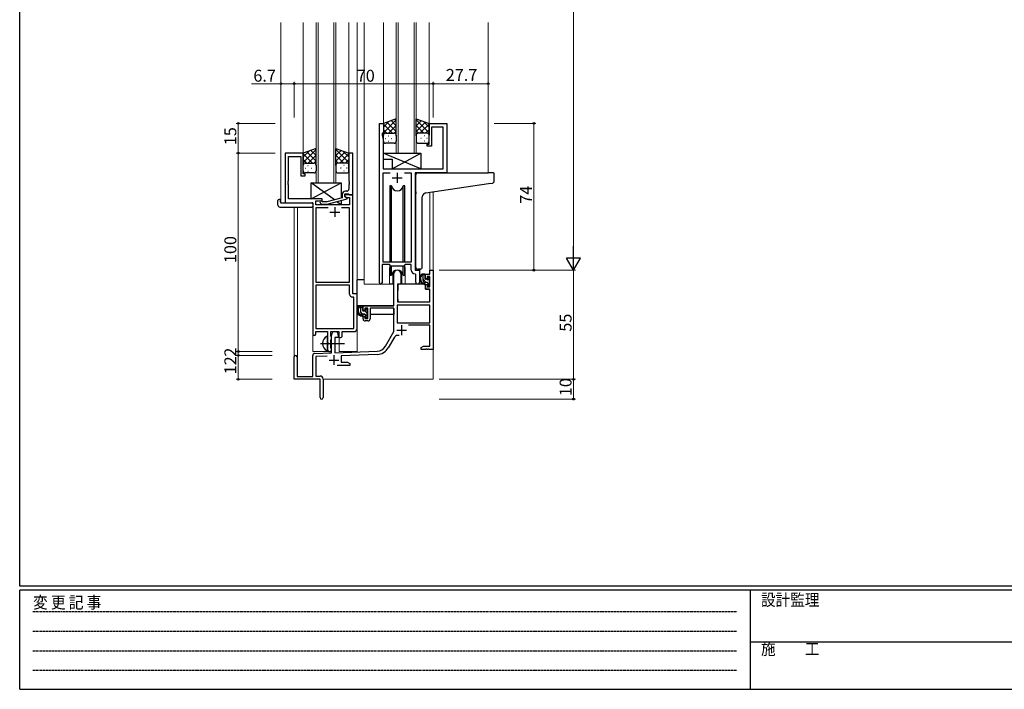
# Model space of a CAD drawing. Extents: x 0 to 1133, y 0 to 806.
# Drawn here: x 4 to 500, y 0 to 338 of the extents above; entities that cross this region are included whole.
import ezdxf

# ---------------------------------------------------------------- set-up
doc = ezdxf.new("R2010")
doc.units = 0
doc.linetypes.add('HIDDEN', pattern=[0.375, 0.25, -0.125])
doc.linetypes.add('YCENTER_1', pattern=[13, 10, -1, 1, -1])
for name, color, linetype, lineweight in [('YKK_11', 7, 'CONTINUOUS', 30), ('YKK_12', 2, 'CONTINUOUS', 13), ('YKK_13', 4, 'CONTINUOUS', 30), ('YKK_D', 6, 'CONTINUOUS', 13)]:
    doc.layers.add(name, color=color, linetype=linetype, lineweight=lineweight)
doc.layers.add('YKK_ZWAK', color=7, linetype='CONTINUOUS')
doc.styles.get("Standard").update_dxf_attribs({"font": 'ROMANS.SHX', "bigfont": 'EXTFONT.SHX'})
doc.styles.add('YKK_OSSTYLE1', font='romans.shx', dxfattribs={"width": 0.9, "bigfont": 'EXTFONT.SHX'})

# ---------------------------------------------------------------- blocks, each defined once
blk = doc.blocks.new('A201')
at = {"layer": 'YKK_ZWAK', "color": 254, "linetype": 'Continuous'}
for p, q in [((21, 35), (21, 410)), ((571, 35), (21, 35)), ((544, 34), (21, 34)), ((21, 9), (21, 34)), ((205, 34), (205, 9)), ((21, 9), (544, 9))]:
    blk.add_line(p, q, dxfattribs=at)
at = {"layer": 'YKK_ZWAK', "color": 131, "linetype": 'HIDDEN'}
for p, q in [((24.28, 28.63), (201.57, 28.63)), ((24.28, 23.68), (201.57, 23.68)), ((24.28, 18.74), (201.57, 18.74)), ((24.28, 13.79), (201.57, 13.79))]:
    blk.add_line(p, q, dxfattribs=at)
at = {"layer": 'YKK_ZWAK', "color": 131, "linetype": 'Continuous'}
blk.add_line((205, 21), (297, 21), dxfattribs=at)
at = {"layer": 'YKK_ZWAK', "color": 131, "linetype": 'Continuous', "style": 'YKK_OSSTYLE1', "width": 0.9}
for s, p in [('変 更 記 事', (24.37, 29.39)), ('設計監理', (207.69, 30.05)), ('施\u3000\u3000工', (207.69, 17.68))]:
    blk.add_text(s, height=3, dxfattribs=at).set_placement(p)

msp = doc.modelspace()

# ---------------------------------------------------------------- linework, layer by layer
at = {"layer": 'YKK_11', "linetype": 'ByBlock', "lineweight": -2, "ltscale": 0.5}
for p, q in [((185.2, 204.93), (185.2, 285.28)), ((185.2, 285.28), (187.2, 285.28)), ((187.2, 285.28), (187.2, 280.28)), ((210.2, 274.78), (210.2, 285.28)), ((210.2, 285.28), (219.2, 285.28)), ((217.27, 283.35), (211.4, 283.35)), ((211.4, 283.35), (211.4, 273.78)), ((217.27, 262.28), (217.27, 283.35)), ((219.2, 285.28), (219.2, 260.28)), ((187.2, 280.28), (186.5, 280.28)), ((186.5, 280.28), (186.5, 279.28)), ((186.5, 279.28), (187.13, 277.55)), ((187.13, 277.55), (187.13, 271.24)), ((209.2, 273.78), (209.2, 274.78)), ((209.2, 274.78), (210.2, 274.78)), ((211.4, 273.78), (209.2, 273.78)), ((146.8, 270.28), (137.8, 270.28)), ((137.8, 270.28), (137.8, 245.28)), ((139.43, 256.24), (139.43, 268.65)), ((139.43, 268.65), (145.6, 268.65)), ((145.6, 268.65), (145.6, 258.78)), ((146.8, 259.78), (146.8, 270.28)), ((171.8, 270.28), (169.8, 270.28)), ((169.8, 270.28), (169.8, 256.24)), ((171.8, 249.28), (171.8, 270.28)), ((187.13, 271.24), (187.01, 271.06)), ((187.01, 271.06), (187.01, 270.51)), ((187.01, 270.51), (187.13, 270.33)), ((187.13, 270.24), (187.01, 270.06)), ((187.01, 270.06), (187.01, 269.51)), ((187.01, 269.51), (187.13, 269.33)), ((187.13, 270.33), (187.13, 270.24)), ((187.13, 269.33), (187.13, 262.28)), ((145.6, 258.78), (147.8, 258.78)), ((147.8, 259.78), (146.8, 259.78)), ((147.8, 258.78), (147.8, 259.78)), ((187.13, 262.28), (217.27, 262.28)), ((187.13, 215.28), (187.13, 260.35)), ((187.13, 260.35), (190.61, 260.35)), ((197.78, 260.35), (201.27, 260.35)), ((197.78, 260.35), (201.27, 260.35)), ((201.27, 260.35), (201.27, 215.28)), ((219.2, 260.28), (203.2, 260.28)), ((203.2, 260.28), (203.2, 211.28)), ((139.31, 256.06), (139.43, 256.24)), ((139.31, 255.51), (139.31, 256.06)), ((139.43, 255.33), (139.31, 255.51)), ((139.31, 255.06), (139.43, 255.24)), ((139.31, 254.51), (139.31, 255.06)), ((139.43, 254.33), (139.31, 254.51)), ((139.43, 255.24), (139.43, 255.33)), ((139.43, 247.28), (139.43, 254.33)), ((169.8, 256.24), (169.92, 256.06)), ((169.92, 255.51), (169.8, 255.33)), ((169.8, 255.33), (169.8, 255.24)), ((169.8, 255.24), (169.92, 255.06)), ((169.92, 254.51), (169.8, 254.33)), ((169.8, 254.33), (169.8, 252.08)), ((169.92, 256.06), (169.92, 255.51)), ((169.92, 255.06), (169.92, 254.51)), ((166.5, 249.58), (166.5, 247.76)), ((167.8, 248.48), (167.8, 249.78)), ((167.8, 249.78), (169.6, 249.78)), ((171.8, 249.28), (167.8, 249.28)), ((167.8, 249.28), (167.8, 248.48)), ((169, 247.79), (167.8, 248.48)), ((167.8, 248.48), (168.66, 247.98)), ((168.8, 251.08), (168, 251.08)), ((168.66, 247.98), (170.17, 247.98)), ((169.6, 249.78), (169.8, 249.58)), ((169.8, 249.58), (170.1, 249.28)), ((170.1, 249.28), (171.8, 249.28)), ((170.17, 247.98), (170.17, 244.28)), ((171.8, 199.28), (171.8, 249.28)), ((137.8, 245.28), (151.6, 245.28)), ((156.4, 247.28), (139.43, 247.28)), ((151.6, 245.28), (151.6, 179.03)), ((153.23, 244.28), (153.23, 246.28)), ((153.23, 246.28), (156.4, 246.28)), ((170.17, 244.28), (153.23, 244.28)), ((155.27, 245.26), (156.05, 244.48)), ((156.05, 244.48), (158.89, 244.48)), ((156.54, 245.68), (156.12, 246.11)), ((156.4, 246.28), (156.4, 247.28)), ((158.73, 245.68), (156.54, 245.68)), ((166.5, 247.76), (158.73, 245.68)), ((158.89, 244.48), (169, 247.19)), ((169, 247.19), (169, 247.79)), ((159.45, 242.65), (153.23, 242.65)), ((159.45, 242.65), (153.23, 242.65)), ((153.23, 242.65), (153.23, 205.28)), ((170.17, 242.65), (166.15, 242.65)), ((170.17, 205.28), (170.17, 242.65)), ((190.2, 214.08), (186.5, 214.08)), ((186.5, 214.08), (186.5, 204.93)), ((201.27, 215.28), (187.13, 215.28)), ((190.93, 213.35), (190.2, 214.08)), ((197.47, 213.35), (190.93, 213.35)), ((198.2, 214.08), (197.47, 213.35)), ((201.27, 214.08), (198.2, 214.08)), ((201.27, 211.35), (201.27, 214.08)), ((192.5, 193.28), (192.5, 209.58)), ((195.9, 209.58), (195.9, 204.28)), ((203.47, 209.06), (203.18, 209.36)), ((203.2, 211.28), (205.4, 211.28)), ((203.47, 205.25), (203.47, 209.06)), ((205.4, 211.28), (205.4, 205.25)), ((208.4, 206.98), (208.4, 209.28)), ((208.4, 209.28), (210.67, 209.28)), ((210.67, 209.28), (210.67, 211.28)), ((210.67, 211.28), (212.3, 211.28)), ((212.3, 211.28), (212.3, 171.28)), ((153.23, 205.28), (170.17, 205.28)), ((153.23, 203.65), (153.23, 181.91)), ((153.23, 203.65), (153.23, 181.91)), ((170.17, 203.65), (153.23, 203.65)), ((170.17, 199.15), (170.17, 203.65)), ((195.9, 204.28), (194.3, 204.28)), ((194.3, 204.28), (194.3, 195.28)), ((209.2, 206.98), (208.4, 206.98)), ((208.4, 201.68), (208.4, 203.98)), ((208.4, 203.98), (209.2, 203.98)), ((210.67, 208.08), (209.2, 208.08)), ((209.2, 208.08), (209.2, 206.98)), ((209.2, 203.98), (209.2, 202.88)), ((210.67, 202.88), (210.67, 208.08)), ((174, 199.28), (171.8, 199.28)), ((174, 181.78), (174, 199.28)), ((210.67, 201.68), (208.4, 201.68)), ((209.2, 202.88), (210.67, 202.88)), ((210.67, 195.28), (210.67, 201.68)), ((172.37, 197.65), (171.67, 197.65)), ((172.37, 181.91), (172.37, 197.65)), ((210.67, 193.65), (194.13, 193.65)), ((210.67, 193.65), (194.13, 193.65)), ((194.13, 193.65), (194.13, 184.68)), ((194.3, 195.28), (210.67, 195.28)), ((210.67, 184.68), (210.67, 193.65)), ((177, 190.98), (177, 193.28)), ((177, 193.28), (192.5, 193.28)), ((177.8, 190.98), (177, 190.98)), ((179.3, 192.08), (177.8, 192.08)), ((177.8, 192.08), (177.8, 190.98)), ((179.3, 186.88), (179.3, 192.08)), ((192.5, 192.08), (180.5, 192.08)), ((180.5, 192.08), (180.5, 186.68)), ((192.5, 180.28), (192.5, 192.08)), ((177, 186.68), (177, 187.98)), ((177, 187.98), (177.8, 187.98)), ((177.8, 187.98), (177.8, 186.88)), ((177.8, 186.88), (179.3, 186.88)), ((179.5, 185.68), (178, 185.68)), ((194.13, 184.68), (210.67, 184.68)), ((153.1, 179.03), (153.1, 180.28)), ((153.1, 180.28), (159.1, 180.28)), ((153.23, 181.91), (172.37, 181.91)), ((159.1, 180.28), (159.1, 174.95)), ((160.73, 177.97), (160.73, 180.28)), ((160.73, 180.28), (164.8, 180.28)), ((161.1, 169.62), (161.1, 178.58)), ((164.5, 178.58), (164.5, 177.28)), ((164.8, 180.28), (164.8, 177.28)), ((166.43, 178.28), (166.43, 180.28)), ((166.43, 180.28), (172.5, 180.28)), ((188.24, 172.92), (192.5, 180.28)), ((210.67, 183.48), (199.79, 183.48)), ((210.67, 172.91), (210.67, 183.48)), ((159.1, 174.95), (159.24, 174.76)), ((159.24, 173.8), (159.1, 173.61)), ((159.1, 173.61), (159.1, 171.28)), ((159.24, 174.76), (159.24, 173.8)), ((160.87, 177.77), (160.73, 177.97)), ((160.73, 176.1), (160.87, 176.29)), ((160.73, 171.97), (160.73, 176.1)), ((161.1, 177.48), (160.87, 177.77)), ((160.87, 176.29), (161.1, 176.58)), ((161.1, 176.58), (161.1, 177.48)), ((164.5, 177.28), (162.8, 177.28)), ((162.8, 177.28), (162.8, 169.67)), ((164.8, 177.28), (165.43, 177.28)), ((192.79, 177.53), (189.65, 172.1)), ((152.56, 169.32), (161.1, 169.62)), ((160.87, 171.77), (160.73, 171.97)), ((161.1, 171.48), (160.87, 171.77)), ((161.1, 171.28), (161.1, 171.48)), ((162.8, 169.67), (184.09, 170.42)), ((184.14, 168.79), (166, 168.16)), ((206.3, 172.28), (207.39, 172.91)), ((206.3, 171.28), (206.3, 172.28)), ((208.34, 171.28), (206.3, 171.28)), ((207.39, 172.91), (210.67, 172.91)), ((208.52, 171.4), (208.34, 171.28)), ((209.07, 171.4), (208.52, 171.4)), ((209.25, 171.28), (209.07, 171.4)), ((209.34, 171.28), (209.25, 171.28)), ((209.52, 171.4), (209.34, 171.28)), ((210.07, 171.4), (209.52, 171.4)), ((210.25, 171.28), (210.07, 171.4)), ((212.3, 171.28), (210.25, 171.28)), ((142.3, 156.28), (142.3, 167.58)), ((143.7, 167.58), (143.7, 157.68)), ((151.6, 157.68), (151.6, 168.32)), ((158.86, 167.91), (153.23, 167.71)), ((153.23, 167.71), (153.23, 157.91)), ((166, 168.16), (166, 164.91)), ((166, 164.91), (169.2, 164.91)), ((169.2, 164.91), (170.3, 164.28)), ((170.3, 164.28), (170.3, 163.28)), ((170.3, 163.28), (163.95, 163.28)), ((155.3, 156.28), (142.3, 156.28)), ((143.7, 157.68), (151.6, 157.68)), ((153.23, 157.91), (155.3, 157.91)), ((155.3, 151.74), (155.3, 156.28)), ((156.8, 156.41), (156.8, 147.03)), ((155.42, 151.56), (155.3, 151.74)), ((155.3, 150.83), (155.42, 151.01)), ((155.3, 147.03), (155.3, 150.83)), ((155.42, 151.01), (155.42, 151.56))]:
    msp.add_line(p, q, dxfattribs=at)
at = {"layer": 'YKK_11', "ltscale": 0.5}
for p, q in [((194.2, 260.28), (194.2, 255.28)), ((191.7, 257.78), (196.7, 257.78)), ((162.8, 243.08), (162.8, 238.08)), ((160.3, 240.58), (165.3, 240.58)), ((196.4, 183.58), (196.4, 178.58)), ((193.9, 181.08), (198.9, 181.08)), ((159.8, 165.98), (164.8, 165.98)), ((162.3, 168.48), (162.3, 163.48))]:
    msp.add_line(p, q, dxfattribs=at)
at = {"layer": 'YKK_11', "linetype": 'ByBlock', "lineweight": -2, "ltscale": 0.5}
for centre, radius, start, end in [((168, 249.58), 1.5, 90, 180), ((168.8, 252.08), 1, 270, 360), ((155.7, 245.68), 0.6, 45, 225), ((194.2, 209.58), 1.7, 360, 180), ((203.27, 211.35), 2, 180, 267.5081), ((185.85, 204.93), 0.65, 180, 0), ((204.43, 205.25), 0.965, 180, 0), ((171.67, 199.15), 1.5, 180, 270), ((178, 186.68), 1, 180, 270), ((179.5, 186.68), 1, 270, 360), ((152.35, 179.03), 0.75, 180, 0), ((162.8, 178.58), 1.7, 360, 180), ((172.5, 181.78), 1.5, 270, 360), ((165.43, 178.28), 1, 270, 360), ((194.35, 176.63), 1.8, 65.2987, 150), ((152.6, 168.32), 1, 92, 180), ((160.1, 171.28), 1, 180, 0), ((183.91, 175.42), 5, 272, 330), ((183.91, 175.42), 6.63, 272, 330), ((143, 167.58), 0.7, 360, 180), ((155.3, 156.41), 1.5, 0, 90), ((156.05, 147.03), 0.75, 180, 0)]:
    msp.add_arc(centre, radius, start, end, dxfattribs=at)
at = {"layer": 'YKK_12', "ltscale": 1.5}
for p, q in [((135.6, 336.03), (135.6, 245.28)), ((146.8, 336.03), (146.8, 269.78)), ((153.3, 336.03), (153.3, 255.28)), ((154.3, 255.28), (154.3, 336.03)), ((162.3, 336.03), (162.3, 255.28)), ((163.3, 255.28), (163.3, 336.03)), ((169.8, 336.03), (169.8, 269.78)), ((174, 336.03), (174, 170.28)), ((193.7, 336.03), (193.7, 270.28)), ((194.7, 270.28), (194.7, 336.03)), ((202.7, 336.03), (202.7, 270.28)), ((203.7, 270.28), (203.7, 336.03)), ((193.7, 270.28), (203.7, 270.28)), ((153.3, 255.28), (163.3, 255.28)), ((210.67, 250.48), (210.67, 211.28)), ((212.3, 250.73), (212.3, 211.28)), ((138.1, 245.28), (135.6, 245.28)), ((142.3, 243.1), (142.3, 167.58)), ((143.93, 243.1), (143.93, 157.68)), ((151.6, 170.28), (151.6, 244.98)), ((205.4, 210.98), (205.4, 211.78)), ((212.3, 211.28), (210.67, 211.28)), ((204.42, 204.28), (198.2, 204.28)), ((165, 170.28), (165, 177.3)), ((151.6, 170.28), (160.6, 170.28)), ((160.6, 170.28), (160.6, 170.42)), ((165, 170.28), (174, 170.28)), ((212.3, 171.78), (212.3, 156.28)), ((156.8, 156.28), (212.3, 156.28))]:
    msp.add_line(p, q, dxfattribs=at)
at = {"layer": 'YKK_12'}
for p, q in [((177.5, 336.03), (177.5, 204.28)), ((187.2, 336.03), (187.2, 284.78)), ((210.2, 336.03), (210.2, 284.78)), ((240, 336.03), (240, 260.28)), ((218.9, 260.28), (235, 260.28)), ((190.2, 211.78), (190.2, 204.28)), ((198.2, 211.78), (198.2, 204.28)), ((190.2, 204.28), (177.5, 204.28)), ((204.42, 204.28), (198.2, 204.28))]:
    msp.add_line(p, q, dxfattribs=at)
for start, end in [(159.6359, 180), (0, 20.3641)]:
    msp.add_arc((194.2, 211.78), 4, start, end, dxfattribs=at)
at = {"layer": 'YKK_13', "ltscale": 1.5}
for p, q in [((193.7, 287.61), (187.2, 285.28)), ((187.2, 280.55), (193.7, 287.05)), ((187.2, 283.38), (190.16, 286.34)), ((187.2, 285.28), (187.2, 279.28)), ((191.82, 280.28), (187.2, 284.9)), ((193.7, 281.23), (189, 285.93)), ((189.76, 280.28), (193.7, 284.22)), ((193.7, 284.06), (191.08, 286.67)), ((193.7, 286.89), (193.17, 287.42)), ((193.7, 279.06), (193.7, 287.61)), ((203.7, 279.06), (203.7, 287.61)), ((203.7, 287.61), (210.2, 285.28)), ((210.2, 280.55), (203.7, 287.05)), ((203.7, 284.06), (206.31, 286.67)), ((203.7, 281.23), (208.39, 285.93)), ((207.64, 280.28), (203.7, 284.22)), ((205.58, 280.28), (210.2, 284.9)), ((210.2, 283.38), (207.24, 286.34)), ((210.2, 285.28), (210.2, 279.28)), ((188.99, 280.28), (187.2, 282.08)), ((187.2, 276.28), (187.2, 279.28)), ((188.2, 280.28), (191.8, 280.28)), ((188.6, 280.28), (192.7, 280.28)), ((189.53, 279.06), (189.73, 279.06)), ((192.58, 280.28), (193.7, 281.4)), ((193.7, 279.28), (193.7, 276.28)), ((204.81, 280.28), (203.7, 281.4)), ((203.7, 279.28), (203.7, 276.28)), ((208.8, 280.28), (204.7, 280.28)), ((209.2, 280.28), (205.6, 280.28)), ((207.86, 279.06), (207.66, 279.06)), ((208.4, 280.28), (210.2, 282.08)), ((210.2, 276.28), (210.2, 279.28)), ((188.12, 277.65), (188.32, 277.65)), ((192.7, 275.28), (188.2, 275.28)), ((189.53, 276.23), (189.73, 276.23)), ((191.15, 277.65), (191.35, 277.65)), ((204.7, 275.28), (209.2, 275.28)), ((206.25, 277.65), (206.05, 277.65)), ((207.86, 276.23), (207.66, 276.23)), ((209.28, 277.65), (209.08, 277.65)), ((153.3, 272.61), (146.8, 270.28)), ((146.8, 265.55), (153.3, 272.05)), ((146.8, 268.38), (149.76, 271.34)), ((146.8, 270.28), (146.8, 264.28)), ((151.42, 265.28), (146.8, 269.9)), ((153.3, 266.23), (148.6, 270.93)), ((149.36, 265.28), (153.3, 269.22)), ((153.3, 269.06), (150.68, 271.67)), ((153.3, 271.89), (152.77, 272.42)), ((153.3, 264.06), (153.3, 272.61)), ((163.3, 264.06), (163.3, 272.61)), ((163.3, 272.61), (169.8, 270.28)), ((169.8, 265.55), (163.3, 272.05)), ((163.3, 269.06), (165.91, 271.67)), ((163.3, 266.23), (167.99, 270.93)), ((167.24, 265.28), (163.3, 269.22)), ((165.18, 265.28), (169.8, 269.9)), ((169.8, 268.38), (166.84, 271.34)), ((169.8, 270.28), (169.8, 264.28)), ((148.59, 265.28), (146.8, 267.08)), ((146.8, 261.28), (146.8, 264.28)), ((147.8, 265.28), (151.4, 265.28)), ((148.2, 265.28), (152.3, 265.28)), ((149.13, 264.06), (149.33, 264.06)), ((152.18, 265.28), (153.3, 266.4)), ((153.3, 264.28), (153.3, 261.28)), ((164.41, 265.28), (163.3, 266.4)), ((163.3, 264.28), (163.3, 261.28)), ((168.4, 265.28), (164.3, 265.28)), ((168.8, 265.28), (165.2, 265.28)), ((167.46, 264.06), (167.26, 264.06)), ((168, 265.28), (169.8, 267.08)), ((169.8, 261.28), (169.8, 264.28)), ((147.72, 262.65), (147.92, 262.65)), ((152.3, 260.28), (147.8, 260.28)), ((149.13, 261.23), (149.33, 261.23)), ((150.75, 262.65), (150.95, 262.65)), ((164.3, 260.28), (168.8, 260.28)), ((165.85, 262.65), (165.65, 262.65)), ((167.46, 261.23), (167.26, 261.23)), ((168.88, 262.65), (168.68, 262.65)), ((150.9, 247.28), (165.9, 255.28)), ((162.58, 246.71), (150.9, 255.28)), ((150.9, 247.28), (150.9, 255.28)), ((150.9, 255.28), (165.9, 255.28)), ((165.9, 255.28), (165.9, 247.6)), ((134.11, 244.1), (134.11, 246.47)), ((135.11, 246.98), (135.3, 246.98)), ((135.11, 243.1), (151.1, 243.1)), ((135.3, 246.98), (135.3, 246.48)), ((135.3, 245.58), (135.3, 246.48)), ((135.6, 245.28), (151.1, 245.28)), ((156.4, 247.28), (150.9, 247.28)), ((151.6, 244.78), (151.6, 244.1)), ((151.6, 244.1), (151.6, 243.6)), ((156.4, 245.83), (156.4, 247.28)), ((156.4, 244.28), (156.4, 244.48)), ((165.9, 244.28), (156.4, 244.28)), ((165.9, 244.28), (163.82, 245.8)), ((165.9, 246.36), (165.9, 244.28)), ((191.95, 210.27), (191.95, 204.28)), ((196.45, 204.28), (196.45, 210.27)), ((207.87, 209.28), (206.57, 209.28)), ((207.17, 206.08), (207.17, 209.28)), ((208.17, 206.98), (208.17, 208.98)), ((174, 193.28), (174, 206.48)), ((177.5, 206.48), (174, 206.48)), ((191.95, 204.28), (190.2, 204.28)), ((191.95, 206.48), (192.5, 206.48)), ((194.42, 203.99), (194.37, 197.78)), ((208.3, 204.28), (194.72, 204.28)), ((198.2, 204.28), (196.45, 204.28)), ((209.27, 205.08), (208.17, 205.08)), ((208.3, 204.28), (208.37, 201.68)), ((209.11, 206.68), (208.47, 206.68)), ((209.57, 207.48), (209.57, 207.14)), ((209.57, 204.78), (209.57, 203.48)), ((210.58, 207.2), (210.08, 207.7)), ((210.47, 204.18), (210.47, 206.18)), ((210.67, 206.38), (210.67, 206.98)), ((210.67, 203.48), (210.67, 203.98)), ((194.4, 201.78), (194.3, 201.78)), ((208.37, 201.68), (210.33, 201.68)), ((209.87, 203.18), (210.37, 203.18)), ((210.67, 197.78), (210.63, 201.39)), ((194.3, 196.85), (194.37, 196.77)), ((194.37, 197.78), (194.39, 195.58)), ((194.69, 195.28), (210.35, 195.28)), ((210.65, 195.58), (210.67, 197.78)), ((192.2, 193.28), (174, 193.28)), ((174.2, 193.28), (174.2, 192.03)), ((174.2, 189.89), (174.2, 188.98)), ((174.2, 188.98), (174.78, 188.98)), ((176.47, 193.28), (175.17, 193.28)), ((175.48, 188.98), (178.09, 188.98)), ((175.77, 190.08), (175.77, 193.28)), ((176.77, 190.98), (176.77, 192.98)), ((177.87, 189.08), (176.77, 189.08)), ((177.71, 190.68), (177.07, 190.68)), ((178.17, 191.48), (178.17, 191.14)), ((178.17, 188.78), (178.17, 187.48)), ((179.18, 191.2), (178.68, 191.7)), ((179.07, 188.18), (179.07, 190.18)), ((179.07, 188.98), (179.3, 188.98)), ((179.27, 190.38), (179.27, 190.98)), ((192.4, 188.98), (180.5, 188.98)), ((192.4, 192), (192.4, 188.98)), ((178.47, 187.18), (178.97, 187.18)), ((179.27, 187.48), (179.27, 187.98)), ((159.1, 170.69), (159.1, 177.88))]:
    msp.add_line(p, q, dxfattribs=at)
at = {"layer": 'YKK_13'}
for p, q in [((206.13, 262.28), (187.13, 270.28)), ((187.13, 270.28), (206.13, 270.28)), ((187.13, 270.28), (187.13, 267.28)), ((191.63, 262.28), (206.13, 270.28)), ((206.13, 270.28), (206.13, 262.28)), ((187.13, 267.28), (191.63, 267.28)), ((191.63, 267.28), (191.63, 262.28)), ((191.63, 262.28), (206.13, 262.28)), ((203.5, 250.73), (203.5, 259.28)), ((204.5, 260.28), (240, 260.28)), ((242.7, 260.28), (240, 260.28)), ((243, 256.2), (243, 259.98)), ((190.45, 253.78), (190.45, 215.28)), ((191.24, 253.78), (190.45, 253.78)), ((191.24, 215.28), (191.24, 253.78)), ((197.95, 253.78), (197.15, 253.78)), ((197.15, 215.28), (197.15, 253.78)), ((197.95, 215.28), (197.95, 253.78)), ((208.62, 250.18), (240.1, 254.9)), ((240.1, 254.9), (242.08, 255.2)), ((203.5, 250.73), (203.5, 249.73)), ((203.5, 212.73), (203.5, 249.73)), ((206.8, 212.84), (206.8, 248.18)), ((190.45, 213.83), (190.45, 208.78)), ((191.24, 208.78), (191.24, 213.35)), ((197.15, 208.78), (197.15, 213.35)), ((197.95, 208.78), (197.95, 213.83)), ((190.45, 208.78), (191.24, 208.78)), ((197.15, 208.78), (197.95, 208.78)), ((205.8, 211.84), (204.58, 211.73)), ((205.8, 211.84), (205.88, 211.85))]:
    msp.add_line(p, q, dxfattribs=at)
at = {"layer": 'YKK_13', "linetype": 'Continuous', "ltscale": 1.5}
for p, q in [((208.17, 208.56), (207.44, 209.28)), ((208.81, 205.08), (207.17, 206.73)), ((210.53, 206.19), (209.57, 207.16)), ((210.6, 203.3), (209.57, 204.33)), ((176.77, 191.88), (175.77, 192.88)), ((176.73, 189.08), (175.77, 190.05)), ((179.07, 189.58), (178.21, 190.44)), ((178.63, 187.18), (178.17, 187.65))]:
    msp.add_line(p, q, dxfattribs=at)
at = {"layer": 'YKK_13', "linetype": 'YCENTER_1', "ltscale": 1.5}
msp.add_line((155.6, 174.28), (167.58, 174.28), dxfattribs=at)
at = {"layer": 'YKK_13', "ltscale": 1.5}
for centre, radius, start, end in [((188.2, 279.28), 1, 90, 180), ((188.2, 279.28), 1, 90, 180), ((192.7, 279.28), 1, 360, 90), ((204.7, 279.28), 1, 89.9984, 179.9984), ((209.2, 279.28), 1, 359.9984, 89.9984), ((209.2, 279.28), 1, 359.9984, 89.9984), ((188.2, 276.28), 1, 180, 270), ((192.7, 276.28), 1, 270, 360), ((204.7, 276.28), 1, 179.9984, 269.9984), ((209.2, 276.28), 1, 269.9984, 359.9984), ((147.8, 264.28), 1, 90, 180), ((147.8, 264.28), 1, 90, 180), ((152.3, 264.28), 1, 360, 90), ((164.3, 264.28), 1, 89.9984, 179.9984), ((168.8, 264.28), 1, 359.9984, 89.9984), ((168.8, 264.28), 1, 359.9984, 89.9984), ((147.8, 261.28), 1, 180, 270), ((152.3, 261.28), 1, 270, 360), ((164.3, 261.28), 1, 179.9984, 269.9984), ((168.8, 261.28), 1, 269.9984, 359.9984), ((134.57, 246.49), 0.462, 136.9505, 182.0465), ((135.11, 244.1), 1, 180, 269.9949), ((134.88, 245.85), 1.15, 78.4947, 123.877), ((135.6, 245.58), 0.3, 180, 270), ((151.1, 244.78), 0.5, 0, 90), ((151.1, 243.6), 0.5, 269.9989, 0), ((208.28, 206.96), 2.89, 126.4519, 263.9039), ((208.37, 207), 2.5, 139.4581, 259.2522), ((206.31, 208.88), 0.3, 301.6219, 336.9504), ((206.77, 208.68), 0.2, 36.8699, 156.9504), ((207.17, 208.98), 0.3, 216.8699, 270), ((207.87, 208.98), 0.3, 0, 90), ((194.72, 203.98), 0.3, 90, 179.5), ((208.17, 206.08), 1, 180, 270), ((208.04, 204.33), 0.25, 253.6388, 125.5816), ((208.47, 206.98), 0.3, 180, 270), ((209.11, 206.38), 0.3, 33.0557, 90), ((209.27, 204.78), 0.3, 0, 90), ((209.57, 206.68), 0.25, 213.0557, 56.9443), ((209.87, 207.48), 0.3, 45, 180), ((209.87, 207.14), 0.3, 180, 236.9443), ((209.87, 203.48), 0.3, 180, 270), ((210.37, 203.48), 0.3, 270, 0), ((210.47, 206.38), 0.2, 270, 0), ((210.47, 203.98), 0.2, 0, 90), ((210.37, 206.98), 0.3, 0, 45), ((210.33, 201.38), 0.3, 0.5, 90), ((194.69, 195.58), 0.3, 180.5, 270), ((210.35, 195.58), 0.3, 270, 359.5), ((176.88, 190.96), 2.89, 126.4519, 263.9039), ((176.97, 191), 2.5, 139.4581, 259.2522), ((174.91, 192.88), 0.3, 301.6219, 336.9504), ((175.37, 192.68), 0.2, 36.8699, 156.9504), ((175.77, 192.98), 0.3, 216.8699, 270), ((176.77, 190.08), 1, 180, 270), ((176.47, 192.98), 0.3, 0, 90), ((176.64, 188.33), 0.25, 253.6388, 125.5816), ((177.07, 190.98), 0.3, 180, 270), ((177.71, 190.38), 0.3, 33.0557, 90), ((177.87, 188.78), 0.3, 0, 90), ((178.17, 190.68), 0.25, 213.0557, 56.9443), ((178.47, 191.48), 0.3, 45, 180), ((178.47, 191.14), 0.3, 180, 236.9443), ((179.07, 190.38), 0.2, 270, 0), ((178.97, 190.98), 0.3, 0, 45), ((178.47, 187.48), 0.3, 180, 270), ((178.97, 187.48), 0.3, 270, 0), ((179.07, 187.98), 0.2, 0, 90), ((160.8, 174.28), 4.2, 117.281, 242.719), ((158.94, 177.88), 0.154, 0, 117.281), ((158.94, 170.69), 0.154, 242.719, 0)]:
    msp.add_arc(centre, radius, start, end, dxfattribs=at)
at = {"layer": 'YKK_13'}
for centre, radius, start, end in [((204.5, 259.28), 1, 135.573, 180), ((204.5, 259.28), 1, 90, 135.573), ((204.5, 259.28), 1, 121.3669, 135.573), ((242.7, 259.98), 0.3, 0, 90), ((194.2, 254.28), 3, 189.598, 350.4058), ((242, 256.2), 1, 275, 0), ((208.8, 248.18), 2, 95, 180), ((194.2, 208.28), 3, 9.5942, 170.4066), ((204.5, 212.73), 1, 180, 275), ((205.8, 212.84), 1, 275, 0)]:
    msp.add_arc(centre, radius, start, end, dxfattribs=at)
at = {"layer": 'YKK_D', "ltscale": 1.5}
for p, q in [((282.99, 604.28), (282.99, 218.28)), ((135.6, 305.28), (120.7, 305.28)), ((135.6, 288.28), (135.6, 306.28)), ((142.3, 305.28), (135.6, 305.28)), ((142.3, 288.28), (142.3, 306.28)), ((142.3, 288.28), (142.3, 306.28)), ((142.3, 305.28), (212.3, 305.28)), ((212.3, 288.28), (212.3, 306.28)), ((212.3, 288.28), (212.3, 306.28)), ((212.3, 305.28), (239.99, 305.28)), ((239.99, 288.28), (239.99, 306.28)), ((243, 285.28), (263.99, 285.28)), ((262.99, 211.28), (262.99, 285.28)), ((131.11, 270.28), (113.11, 270.28)), ((114.11, 270.28), (114.11, 170.28)), ((215.3, 211.28), (283.99, 211.28)), ((215.3, 211.28), (283.99, 211.28)), ((243, 211.28), (263.99, 211.28)), ((282.99, 211.28), (282.99, 156.28)), ((131.11, 170.28), (113.11, 170.28)), ((131.11, 170.28), (113.11, 170.28)), ((114.11, 170.28), (114.11, 168.28)), ((131.11, 168.28), (113.11, 168.28)), ((131.11, 168.28), (113.11, 168.28)), ((114.11, 168.28), (114.11, 156.28)), ((131.11, 156.28), (113.11, 156.28)), ((215.3, 156.28), (283.99, 156.28)), ((215.3, 156.28), (283.99, 156.28)), ((282.99, 156.28), (282.99, 146.28)), ((215.3, 146.28), (283.99, 146.28))]:
    msp.add_line(p, q, dxfattribs=at)
at = {"layer": 'YKK_D'}
for p, q in [((132.6, 285.28), (113.11, 285.28)), ((114.11, 270.28), (114.11, 285.28)), ((132.6, 270.28), (113.11, 270.28))]:
    msp.add_line(p, q, dxfattribs=at)
at = {"layer": 'YKK_D', "lineweight": -2}
for p, q in [((282.99, 211.28), (282.99, 223.41)), ((282.99, 211.28), (279.49, 217.35)), ((286.49, 217.35), (279.49, 217.35)), ((282.99, 211.28), (286.49, 217.35))]:
    msp.add_line(p, q, dxfattribs=at)
at = {"layer": 'YKK_D', "linetype": 'ByBlock', "lineweight": -2}
for centre in [(135.6, 305.28), (142.3, 305.28), (142.3, 305.28), (212.3, 305.28), (212.3, 305.28), (239.99, 305.28), (114.11, 285.28), (262.99, 285.28), (114.11, 270.28), (114.11, 270.28), (262.99, 211.28), (114.11, 170.28), (114.11, 170.28), (114.11, 168.28), (114.11, 168.28), (114.11, 156.28), (282.99, 156.28), (282.99, 156.28), (282.99, 146.28)]:
    msp.add_circle(centre, 0.425, dxfattribs=at)

# ---------------------------------------------------------------- block references
at = {"layer": 'YKK_ZWAK', "xscale": 1.9999999992, "yscale": 1.9999999992, "zscale": 1.9999999992}
msp.add_blockref('A201', (-38, -18), dxfattribs=at)

# ---------------------------------------------------------------- texts
at = {"layer": 'YKK_D'}
for s, p in [('27.7', (218.62, 306.68)), ('6.7', (121.7, 306.28)), ('70', (173.78, 306.28))]:
    msp.add_text(s, height=6, dxfattribs=at).set_placement(p)
for s, p in [('15', (113.11, 274.26)), ('74', (261.99, 244.76)), ('100', (113.11, 214.84)), ('55', (281.99, 180.26)), ('2', (113.11, 167.68)), ('12', (113.11, 158.76)), ('10', (281.99, 147.76))]:
    msp.add_text(s, height=6, rotation=90, dxfattribs=at).set_placement(p)

doc.saveas('drawing.dxf')
